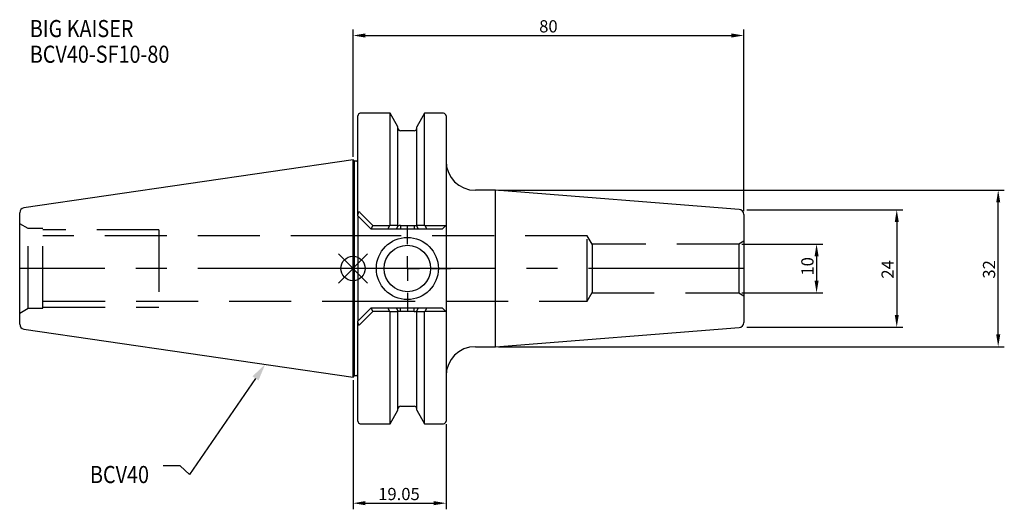
# Model space of a CAD drawing. Extents: x -68 to 133, y -49 to 51.
import ezdxf

# ---------------------------------------------------------------- set-up
doc = ezdxf.new("R2010")
doc.units = 0
doc.linetypes.add('CENTER', pattern=[50.8, 31.75, -6.35, 6.35, -6.35])
doc.linetypes.add('DASHED', pattern=[19.05, 12.7, -6.35])
doc.layers.get('0').update_dxf_attribs({"linetype": 'CONTINUOUS'})
doc.layers.get('DEFPOINTS').update_dxf_attribs({"linetype": 'CONTINUOUS'})
for name, color, linetype in [('1', 4, 'CONTINUOUS'), ('2', 7, 'CONTINUOUS'), ('3', 1, 'DASHED'), ('4', 2, 'CENTER'), ('SK1', 4, 'CONTINUOUS'), ('SK2', 7, 'CONTINUOUS'), ('SK3', 1, 'DASHED'), ('SK4', 2, 'CENTER'), ('SK6', 5, 'CONTINUOUS')]:
    doc.layers.add(name, color=color, linetype=linetype)
doc.dimstyles.new('ISO-25', dxfattribs={"dimtxt": 2.5, "dimasz": 2.5, "dimexe": 1.25, "dimexo": 0.625, "dimtad": 1, "dimcen": 2.5, "dimazin": 3, "dimtfac": 1, "dimtmove": 0, "dimatfit": 3})

# ---------------------------------------------------------------- blocks, each defined once
blk = doc.blocks.new('SW_CENTERMARKSYMBOL_0')
at = {"layer": '4', "color": 0}
for p, q in [((0, 5), (0, 8.85)), ((0, 0), (0, 2.5)), ((-5, 0), (-8.85, 0)), ((0, 0), (-2.5, 0)), ((0, 0), (0, -2.5)), ((0, 0), (2.5, 0)), ((5, 0), (8.85, 0)), ((0, -5), (0, -8.85))]:
    blk.add_line(p, q, dxfattribs=at)
blk = doc.blocks.new('*D2')
at = {"layer": '2', "color": 0}
for p, q in [((0, 22.85), (0, 48.92)), ((80, 11.7), (80, 48.92)), ((2.5, 47.67), (77.5, 47.67))]:
    blk.add_line(p, q, dxfattribs=at)
for points in [[(2.5, 48.08), (2.5, 47.25), (0, 47.67)], [(77.5, 47.25), (77.5, 48.08), (80, 47.67)]]:
    blk.add_solid(points, dxfattribs=at)
at = {"layer": 'DEFPOINTS', "color": 0}
for p in [(80, 47.67), (0, 22.22), (80, 11.08)]:
    blk.add_point(p, dxfattribs=at)
at = {"layer": '2', "color": 0, "linetype": 'CONTINUOUS'}
blk.add_text('80', height=2.5, dxfattribs=at).set_placement((38.12, 48.29))
blk = doc.blocks.new('*D3')
at = {"layer": 'DEFPOINTS', "color": 0}
for p in [(0, -22.22), (19.05, -31.25), (19.05, -48.02)]:
    blk.add_point(p, dxfattribs=at)
at = {"layer": 'SK2', "color": 0}
for p, q in [((0, -22.85), (0, -49.27)), ((19.05, -31.88), (19.05, -49.27)), ((2.5, -48.02), (16.55, -48.02))]:
    blk.add_line(p, q, dxfattribs=at)
for points in [[(2.5, -47.6), (2.5, -48.43), (0, -48.02)], [(16.55, -48.43), (16.55, -47.6), (19.05, -48.02)]]:
    blk.add_solid(points, dxfattribs=at)
at = {"layer": 'SK2', "color": 0, "linetype": 'CONTINUOUS'}
blk.add_text('19.05', height=2.5, dxfattribs=at).set_placement((5.15, -47.39))
blk = doc.blocks.new('*D4')
at = {"layer": 'DEFPOINTS', "color": 0}
for p in [(29.18, 16), (132.11, 16), (29.18, -16)]:
    blk.add_point(p, dxfattribs=at)
at = {"layer": 'SK2', "color": 0}
for p, q in [((29.8, 16), (133.36, 16)), ((132.11, -13.5), (132.11, 13.5)), ((29.8, -16), (133.36, -16))]:
    blk.add_line(p, q, dxfattribs=at)
for points in [[(132.53, 13.5), (131.7, 13.5), (132.11, 16)], [(131.7, -13.5), (132.53, -13.5), (132.11, -16)]]:
    blk.add_solid(points, dxfattribs=at)
at = {"layer": 'SK2', "color": 0, "linetype": 'CONTINUOUS'}
blk.add_text('32', height=2.5, rotation=90, dxfattribs=at).set_placement((131.49, -2.08))
blk = doc.blocks.new('*D5')
at = {"layer": 'DEFPOINTS', "color": 0}
for p in [(80, 12), (80, -12), (111.34, -12)]:
    blk.add_point(p, dxfattribs=at)
at = {"layer": 'SK2', "color": 0}
for p, q in [((80.62, 12), (112.59, 12)), ((111.34, 9.5), (111.34, -9.5)), ((80.62, -12), (112.59, -12))]:
    blk.add_line(p, q, dxfattribs=at)
for points in [[(111.76, 9.5), (110.93, 9.5), (111.34, 12)], [(110.93, -9.5), (111.76, -9.5), (111.34, -12)]]:
    blk.add_solid(points, dxfattribs=at)
at = {"layer": 'SK2', "color": 0, "linetype": 'CONTINUOUS'}
blk.add_text('24', height=2.5, rotation=90, dxfattribs=at).set_placement((110.72, -2.08))
blk = doc.blocks.new('*D6')
at = {"layer": 'DEFPOINTS', "color": 0}
for p in [(79, 5), (79, -5), (94.92, -5)]:
    blk.add_point(p, dxfattribs=at)
at = {"layer": 'SK2', "color": 0}
for p, q in [((79.62, 5), (96.17, 5)), ((94.92, 2.5), (94.92, -2.5)), ((79.62, -5), (96.17, -5))]:
    blk.add_line(p, q, dxfattribs=at)
for points in [[(95.34, 2.5), (94.51, 2.5), (94.92, 5)], [(94.51, -2.5), (95.34, -2.5), (94.92, -5)]]:
    blk.add_solid(points, dxfattribs=at)
at = {"layer": 'SK2', "color": 0, "linetype": 'CONTINUOUS'}
blk.add_text('10', height=2.5, rotation=90, dxfattribs=at).set_placement((94.3, -1.46))
blk = doc.blocks.new('*U7')
at = {"layer": 'SK6', "width": 0.85}
for s, p in [('BIG KAISER', (-50, 78.25)), ('BCV40-SF10-80', (-50, 73))]:
    blk.add_text(s, height=3.5, dxfattribs=at).set_placement(p)
blk = doc.blocks.new('*U8')
at = {"layer": 'SK6', "width": 0.85}
blk.add_text('BCV40', height=3.5, dxfattribs=at).set_placement((-59.7, -43.05))
blk = doc.blocks.new('_FILLED')
at = {"color": 0, "linetype": 'BYBLOCK'}
blk.add_solid([(0, 0), (-1, 0.214), (-1, -0.214)], dxfattribs=at)

msp = doc.modelspace()

# ---------------------------------------------------------------- linework, layer by layer
for p, q in [((3, 3), (-3, -3)), ((-3, 3), (3, -3))]:
    msp.add_line(p, q)
msp.add_circle((0, 0), 2.5)
at = {"layer": '1'}
for p, q in [((1, 11.0655), (1, 31.25)), ((7.6038, 31.75), (1.5, 31.75)), ((9.205, 28.9767), (7.6038, 31.75)), ((7.6038, 8.8472), (7.6038, 31.75)), ((14.6562, 31.75), (13.055, 28.9767)), ((18.55, 31.75), (14.6562, 31.75)), ((14.6562, 8.8489), (14.6562, 31.75)), ((19.05, 31.25), (19.05, -31.25)), ((9.205, 8.8577), (9.205, 28.9767)), ((13.055, 8.8555), (13.055, 28.9767)), ((12.555, 28.18), (9.705, 28.18)), ((0.3, 21.925), (0, 22.225)), ((0, -22.225), (0, 22.225)), ((0.8, 21.925), (0.3, 21.925)), ((0.3, -21.925), (0.3, 21.925)), ((29.1752, 16), (25.05, 16)), ((79.0785, 12.0725), (29.1752, 16)), ((29.1752, -16), (29.1752, 16)), ((1, 10.75), (1, 11.0655)), ((3.7, 8.05), (1, 10.75)), ((1, 10.75), (1, -10.75)), ((1.5, 11.3885), (4.0347, 8.8119)), ((80, 11.0756), (80, -11.0756)), ((3.7154, 8.0428), (4.0347, 8.8119)), ((4.0347, 8.8119), (7.5675, 8.8119)), ((7.1527, 8.05), (7.5675, 8.8119)), ((7.5675, 8.8119), (7.6038, 8.8472)), ((7.6038, 8.8472), (9.205, 8.8555)), ((9.205, 8.669), (8.8227, 8.0541)), ((9.205, 8.8555), (9.205, 8.6901)), ((9.705, 8.8029), (9.705, 8.05)), ((9.705, 8.8029), (12.555, 8.8029)), ((12.555, 8.8029), (12.555, 8.05)), ((13.055, 8.8555), (14.6562, 8.8472)), ((13.055, 8.6901), (13.055, 8.8555)), ((13.4378, 8.054), (13.055, 8.669)), ((14.6562, 8.8472), (14.6925, 8.8119)), ((14.6925, 8.8119), (15.1073, 8.05)), ((14.6925, 8.8119), (19.0119, 8.8119)), ((18.25, 8.05), (19.05, 8.85)), ((7.1615, 8.05), (3.7, 8.05)), ((8.8132, 8.05), (7.1527, 8.05)), ((9.705, 8.05), (8.8151, 8.05)), ((12.555, 8.05), (9.705, 8.05)), ((13.4452, 8.05), (12.555, 8.05)), ((15.1073, 8.05), (13.447, 8.05)), ((18.25, 8.05), (15.1073, 8.05)), ((1, -10.75), (3.7, -8.05)), ((3.7, -8.05), (7.1527, -8.05)), ((4.0347, -8.8119), (3.7154, -8.0428)), ((7.5675, -8.8119), (7.1527, -8.05)), ((7.1527, -8.05), (8.813, -8.05)), ((8.8148, -8.05), (9.705, -8.05)), ((8.8222, -8.054), (9.205, -8.669)), ((9.705, -8.8029), (9.705, -8.05)), ((9.705, -8.05), (12.555, -8.05)), ((12.555, -8.8029), (12.555, -8.05)), ((12.555, -8.05), (13.4449, -8.05)), ((13.055, -8.669), (13.4373, -8.0541)), ((13.4468, -8.05), (15.1073, -8.05)), ((15.1073, -8.05), (14.6925, -8.8119)), ((15.0985, -8.05), (18.25, -8.05)), ((18.25, -8.05), (19.05, -8.85)), ((4.0347, -8.8119), (1.5, -11.3885)), ((7.5675, -8.8119), (4.0347, -8.8119)), ((7.6038, -8.8472), (7.5675, -8.8119)), ((9.205, -8.8555), (7.6038, -8.8472)), ((7.6038, -31.75), (7.6038, -8.8489)), ((9.205, -8.6901), (9.205, -8.8555)), ((9.205, -28.9767), (9.205, -8.8555)), ((12.555, -8.8029), (9.705, -8.8029)), ((13.055, -8.8555), (13.055, -8.6901)), ((14.6562, -8.8472), (13.055, -8.8555)), ((13.055, -28.9767), (13.055, -8.8577)), ((14.6925, -8.8119), (14.6562, -8.8472)), ((14.6562, -31.75), (14.6562, -8.8472)), ((19.0119, -8.8119), (14.6925, -8.8119)), ((1, -11.0655), (1, -10.75)), ((1, -31.25), (1, -11.0655)), ((29.1752, -16), (79.0785, -12.0725)), ((25.05, -16), (29.1752, -16)), ((0, -22.225), (0.3, -21.925)), ((0.3, -21.925), (0.8, -21.925)), ((9.705, -28.18), (12.555, -28.18)), ((7.6038, -31.75), (9.205, -28.9767)), ((13.055, -28.9767), (14.6562, -31.75)), ((1.5, -31.75), (7.6038, -31.75)), ((14.6562, -31.75), (18.55, -31.75))]:
    msp.add_line(p, q, dxfattribs=at)
for points in [[(1.5, 11.3885), (1.3763, 11.4884), (1.2854, 11.5262), (1.211, 11.5293), (1.1434, 11.5023), (1.093, 11.4535), (1.0379, 11.3437), (1.0011, 11.1172), (1, 11.065)], [(12.555, 8.8029), (12.6466, 8.8008), (12.7397, 8.7929), (12.83, 8.7797), (12.9124, 8.7613), (13.0021, 8.7263), (13.0393, 8.7006), (13.055, 8.669)], [(9.705, -8.8029), (9.6134, -8.8008), (9.5203, -8.7929), (9.43, -8.7797), (9.3476, -8.7613), (9.2579, -8.7263), (9.2207, -8.7006), (9.205, -8.669)], [(1, -11.065), (1.0436, -11.3599), (1.0865, -11.4446), (1.1517, -11.5076), (1.2164, -11.5301), (1.2866, -11.5259), (1.3847, -11.4833), (1.5, -11.3885)]]:
    msp.add_lwpolyline(points, dxfattribs=at)
for radius in [6.35, 4.75]:
    msp.add_circle((11.13, 0), radius, dxfattribs=at)
for centre, radius, start, end in [((1.5, 31.25), 0.5, 90, 180), ((18.55, 31.25), 0.5, 0, 90), ((9.705, 28.68), 0.5, 180, 270), ((12.555, 28.68), 0.5, 270, 0), ((0.8, 22.425), 0.5, 270, 293.578178), ((25.05, 22), 6, 180, 270), ((79, 11.0756), 1, 0, 85.5), ((9.6161, 8.1343), 0.6745, 82.426768, 127.552887), ((12.6439, -8.1343), 0.6745, 262.426768, 307.552887), ((79, -11.0756), 1, 274.5, 0), ((25.05, -22), 6, 90, 180), ((0.8, -22.425), 0.5, 66.421822, 90), ((9.705, -28.68), 0.5, 90, 180), ((12.555, -28.68), 0.5, 0, 90), ((1.5, -31.25), 0.5, 180, 270), ((18.55, -31.25), 0.5, 270, 360)]:
    msp.add_arc(centre, radius, start, end, dxfattribs=at)
at = {"layer": '3'}
for p, q in [((47.95, 6.688), (0, 6.688)), ((47.95, -6.688), (47.95, 6.688)), ((49, 4.9405), (47.95, 6.688)), ((49, 5), (49, -5)), ((79, 5), (49, 5)), ((80, 5.5774), (79, 5)), ((79, 5), (79, -5)), ((47.95, -6.688), (49, -4.9405)), ((49, -5), (79, -5)), ((79, -5), (80, -5.5774)), ((0, -6.688), (47.95, -6.688))]:
    msp.add_line(p, q, dxfattribs=at)
at = {"layer": '4'}
msp.add_line((80, 0), (0, 0), dxfattribs=at)
at = {"layer": 'SK1'}
for p, q in [((0, 22.225), (-67.3943, 12.3966)), ((-68.25, -11.407), (-68.25, 11.407)), ((-67.3943, -12.3966), (0, -22.225))]:
    msp.add_line(p, q, dxfattribs=at)
for centre, start, end in [((-67.25, 11.407), 98.297222, 180), ((-67.25, -11.407), 180, 261.702778)]:
    msp.add_arc(centre, 1, start, end, dxfattribs=at)
at = {"layer": 'SK3'}
for p, q in [((-66.5179, 8.15), (-68.25, 9.15)), ((-66.5179, -8.15), (-66.5179, 8.15)), ((-63.48, 8.15), (-66.5179, 8.15)), ((-63.48, -8.15), (-63.48, 8.15)), ((-39.75, 7.9375), (-63.48, 7.9375)), ((0, 6.688), (-63.48, 6.688)), ((-39.75, 7.9375), (-39.75, -7.9375)), ((-63.48, -6.688), (0, -6.688)), ((-63.48, -7.9375), (-39.75, -7.9375)), ((-68.25, -9.15), (-66.5179, -8.15)), ((-66.5179, -8.15), (-63.48, -8.15))]:
    msp.add_line(p, q, dxfattribs=at)
at = {"layer": 'SK4'}
msp.add_line((0, 0), (-68.25, 0), dxfattribs=at)
at = {"layer": 'SK6'}
msp.add_lwpolyline([(-19.9664, -22.4866), (-33.4823, -42.1473), (-35.3573, -40.3973), (-38.8573, -40.3973)], dxfattribs=at)

# ---------------------------------------------------------------- block references
at = {"layer": '4'}
msp.add_blockref('SW_CENTERMARKSYMBOL_0', (11.13, 0), dxfattribs=at)
at = {"layer": 'SK6'}
for name, p in [('*U7', (-16.1791, -30.918)), ('*U8', (5.8365, -0.8511))]:
    msp.add_blockref(name, p, dxfattribs=at)
at = {"layer": 'SK6', "xscale": 3.5, "yscale": 3.5, "zscale": 3.5, "rotation": 55.49325986033524}
msp.add_blockref('_FILLED', (-17.9837, -19.6024), dxfattribs=at)

# ---------------------------------------------------------------- dimensions: what is measured, and where the dimension line sits
at = {"layer": '2'}
dim = msp.add_linear_dim(base=(80, 47.6657), p1=(0, 22.225), p2=(80, 11.0756), dimstyle='ISO-25', dxfattribs=at)
dim.commit()
dim.dimension.update_dxf_attribs({"geometry": '*D2', "text_midpoint": (40, 49.5407)})
at = {"layer": 'SK2'}
for base, p1, p2, picture, middle in [((132.1132, 16), (29.1752, -16), (29.1752, 16), '*D4', (130.2382, 0)), ((111.3445, -12), (80, 12), (80, -12), '*D5', (109.4695, 0)), ((94.9228, -5), (79, 5), (79, -5), '*D6', (93.0478, 0))]:
    dim = msp.add_linear_dim(base=base, p1=p1, p2=p2, angle=90, dimstyle='ISO-25', override={"dimdec": 3, "dimtdec": 3, "dimtmove": 2}, dxfattribs=at)
    dim.commit()
    dim.dimension.update_dxf_attribs({"geometry": picture, "text_midpoint": middle})
dim = msp.add_linear_dim(base=(19.05, -48.0153), p1=(0, -22.225), p2=(19.05, -31.25), dimstyle='ISO-25', override={"dimdec": 3, "dimtdec": 3, "dimtmove": 2}, dxfattribs=at)
dim.commit()
dim.dimension.update_dxf_attribs({"geometry": '*D3', "text_midpoint": (9.525, -46.1403)})

doc.saveas('drawing.dxf')
